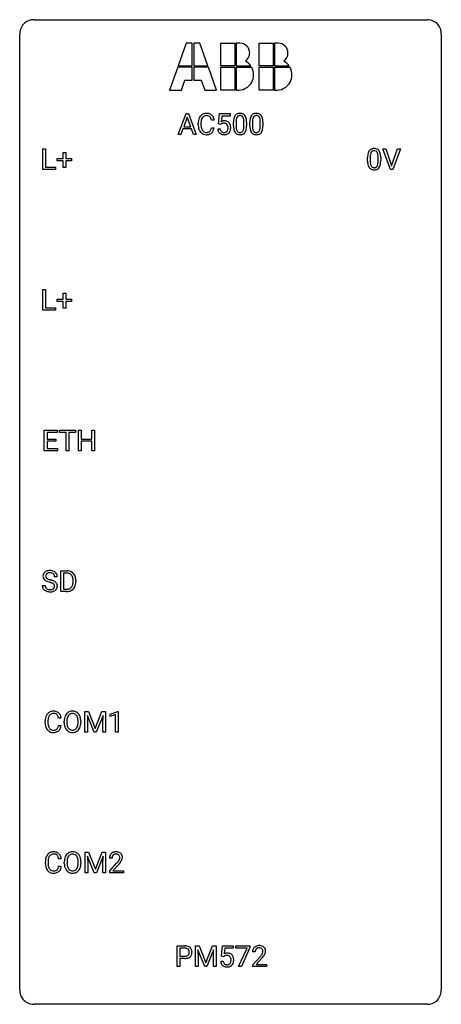
# Model space of a CAD drawing. Extents: x 2.8 to 26.6, y -2.8 to 52.8.
import ezdxf

# ---------------------------------------------------------------- set-up
doc = ezdxf.new("R2010")
doc.units = 0
doc.layers.add('DEFAULT_255_1_234', color=255, linetype='CONTINUOUS')
doc.layers.add('DEFAULT_255_2_778', color=255, linetype='CONTINUOUS')

msp = doc.modelspace()

# ---------------------------------------------------------------- linework, layer by layer
at = {"layer": 'DEFAULT_255_1_234'}
for p, q in [((11.726, 46.312), (12.172, 47.482)), ((12.24, 47.291), (12.041, 46.744)), ((12.172, 47.482), (12.307, 47.482)), ((12.439, 46.744), (12.24, 47.291)), ((12.307, 47.482), (12.755, 46.312)), ((14.003, 46.899), (14.063, 47.482)), ((14.063, 47.482), (14.662, 47.482)), ((14.189, 47.344), (14.154, 47.025)), ((14.662, 47.344), (14.189, 47.344)), ((14.662, 47.482), (14.662, 47.344)), ((12.041, 46.744), (12.439, 46.744)), ((12.863, 46.842), (12.863, 46.955)), ((13.018, 46.951), (13.018, 46.837)), ((13.763, 47.106), (13.608, 47.106)), ((13.608, 46.683), (13.763, 46.683)), ((14.122, 46.868), (14.003, 46.899)), ((14.162, 46.9), (14.122, 46.868)), ((14.854, 46.791), (14.854, 46.989)), ((15.003, 47.025), (15.003, 46.788)), ((15.444, 46.771), (15.444, 47.014)), ((15.592, 47.004), (15.592, 46.811)), ((15.778, 46.791), (15.778, 46.989)), ((15.926, 47.025), (15.926, 46.788)), ((16.367, 46.771), (16.367, 47.014)), ((16.516, 47.004), (16.516, 46.811)), ((11.885, 46.312), (11.726, 46.312)), ((11.995, 46.617), (11.885, 46.312)), ((12.485, 46.617), (11.995, 46.617)), ((12.596, 46.312), (12.485, 46.617)), ((12.755, 46.312), (12.596, 46.312)), ((13.962, 46.62), (14.102, 46.62)), ((4.09, 44.328), (4.09, 45.497)), ((4.09, 45.497), (4.245, 45.497)), ((4.245, 45.497), (4.245, 44.454)), ((5.228, 44.955), (5.228, 45.297)), ((5.228, 45.297), (5.377, 45.297)), ((5.377, 45.297), (5.377, 44.955)), ((22.577, 45.041), (22.577, 44.803)), ((23.017, 44.787), (23.017, 45.03)), ((23.166, 45.019), (23.166, 44.827)), ((23.715, 44.328), (23.282, 45.497)), ((23.282, 45.497), (23.45, 45.497)), ((23.45, 45.497), (23.782, 44.533)), ((23.782, 44.533), (24.116, 45.497)), ((24.285, 45.497), (23.851, 44.328)), ((24.116, 45.497), (24.285, 45.497)), ((4.245, 44.454), (4.799, 44.454)), ((4.799, 44.454), (4.799, 44.328)), ((4.902, 44.815), (4.902, 44.955)), ((4.902, 44.955), (5.228, 44.955)), ((5.228, 44.815), (4.902, 44.815)), ((5.228, 44.445), (5.228, 44.815)), ((5.377, 44.955), (5.703, 44.955)), ((5.703, 44.815), (5.377, 44.815)), ((5.377, 44.815), (5.377, 44.445)), ((5.703, 44.955), (5.703, 44.815)), ((22.428, 44.807), (22.428, 45.005)), ((4.799, 44.328), (4.09, 44.328)), ((5.377, 44.445), (5.228, 44.445)), ((23.851, 44.328), (23.715, 44.328)), ((4.09, 36.39), (4.09, 37.56)), ((4.09, 37.56), (4.245, 37.56)), ((4.245, 37.56), (4.245, 36.516)), ((5.228, 37.018), (5.228, 37.359)), ((5.228, 37.359), (5.377, 37.359)), ((5.377, 37.359), (5.377, 37.018)), ((4.902, 36.877), (4.902, 37.018)), ((4.902, 37.018), (5.228, 37.018)), ((5.228, 36.877), (4.902, 36.877)), ((5.228, 36.508), (5.228, 36.877)), ((5.377, 37.018), (5.703, 37.018)), ((5.703, 36.877), (5.377, 36.877)), ((5.377, 36.877), (5.377, 36.508)), ((5.703, 37.018), (5.703, 36.877)), ((4.799, 36.39), (4.09, 36.39)), ((4.245, 36.516), (4.799, 36.516)), ((4.799, 36.516), (4.799, 36.39)), ((5.377, 36.508), (5.228, 36.508)), ((4.169, 28.453), (4.169, 29.622)), ((4.169, 29.622), (4.904, 29.622)), ((4.904, 29.495), (4.323, 29.495)), ((4.323, 29.495), (4.323, 29.12)), ((4.904, 29.622), (4.904, 29.495)), ((5.023, 29.495), (5.023, 29.622)), ((5.023, 29.622), (5.928, 29.622)), ((5.398, 29.495), (5.023, 29.495)), ((5.398, 28.453), (5.398, 29.495)), ((5.928, 29.495), (5.552, 29.495)), ((5.552, 29.495), (5.552, 28.453)), ((5.928, 29.622), (5.928, 29.495)), ((6.101, 28.453), (6.101, 29.622)), ((6.101, 29.622), (6.255, 29.622)), ((6.255, 29.622), (6.255, 29.12)), ((6.845, 29.12), (6.845, 29.622)), ((6.845, 29.622), (7, 29.622)), ((7, 29.622), (7, 28.453)), ((4.323, 29.12), (4.83, 29.12)), ((4.83, 28.993), (4.323, 28.993)), ((4.323, 28.993), (4.323, 28.579)), ((4.83, 29.12), (4.83, 28.993)), ((6.255, 29.12), (6.845, 29.12)), ((6.845, 28.993), (6.255, 28.993)), ((6.255, 28.993), (6.255, 28.453)), ((6.845, 28.453), (6.845, 28.993)), ((4.912, 28.453), (4.169, 28.453)), ((4.323, 28.579), (4.912, 28.579)), ((4.912, 28.579), (4.912, 28.453)), ((5.552, 28.453), (5.398, 28.453)), ((6.255, 28.453), (6.101, 28.453)), ((7, 28.453), (6.845, 28.453)), ((5.105, 20.515), (5.105, 21.685)), ((5.105, 21.685), (5.435, 21.685)), ((4.905, 21.347), (4.75, 21.347)), ((5.439, 21.558), (5.259, 21.558)), ((5.259, 21.558), (5.259, 20.641)), ((5.798, 21.068), (5.798, 21.136)), ((5.95, 21.139), (5.95, 21.065)), ((4.057, 20.854), (4.212, 20.854)), ((5.259, 20.641), (5.421, 20.641)), ((5.428, 20.515), (5.105, 20.515)), ((5.12, 13.371), (4.965, 13.371)), ((6.461, 13.747), (6.661, 13.747)), ((6.461, 12.578), (6.461, 13.747)), ((6.983, 12.578), (6.6, 13.522)), ((6.6, 13.522), (6.616, 13.033)), ((6.661, 13.747), (7.043, 12.793)), ((7.043, 12.793), (7.425, 13.747)), ((7.485, 13.525), (7.101, 12.578)), ((7.425, 13.747), (7.625, 13.747)), ((7.471, 13.033), (7.485, 13.525)), ((7.625, 13.747), (7.625, 12.578)), ((7.898, 13.593), (8.324, 13.753)), ((7.898, 13.458), (7.898, 13.593)), ((8.198, 13.568), (7.898, 13.458)), ((8.198, 12.578), (8.198, 13.568)), ((8.324, 13.753), (8.347, 13.753)), ((8.347, 13.753), (8.347, 12.578)), ((4.22, 13.108), (4.22, 13.22)), ((4.375, 13.216), (4.375, 13.103)), ((4.965, 12.949), (5.12, 12.949)), ((5.29, 13.114), (5.29, 13.199)), ((5.443, 13.211), (5.443, 13.125)), ((6.077, 13.114), (6.077, 13.2)), ((6.23, 13.199), (6.23, 13.125)), ((6.616, 13.033), (6.616, 12.578)), ((7.471, 12.578), (7.471, 13.033)), ((6.616, 12.578), (6.461, 12.578)), ((7.101, 12.578), (6.983, 12.578)), ((7.625, 12.578), (7.471, 12.578)), ((8.347, 12.578), (8.198, 12.578)), ((6.47, 5.81), (6.669, 5.81)), ((6.47, 4.64), (6.47, 5.81)), ((6.992, 4.64), (6.609, 5.585)), ((6.609, 5.585), (6.624, 5.096)), ((6.669, 5.81), (7.052, 4.856)), ((7.052, 4.856), (7.434, 5.81)), ((7.494, 5.587), (7.11, 4.64)), ((7.434, 5.81), (7.634, 5.81)), ((7.48, 5.096), (7.494, 5.587)), ((7.634, 5.81), (7.634, 4.64)), ((4.229, 5.17), (4.229, 5.283)), ((4.384, 5.279), (4.384, 5.166)), ((5.129, 5.434), (4.974, 5.434)), ((4.974, 5.011), (5.129, 5.011)), ((5.298, 5.177), (5.298, 5.261)), ((5.452, 5.273), (5.452, 5.187)), ((6.086, 5.176), (6.086, 5.263)), ((6.239, 5.261), (6.239, 5.187)), ((6.624, 5.096), (6.624, 4.64)), ((7.48, 4.64), (7.48, 5.096)), ((7.994, 5.465), (7.845, 5.465)), ((7.868, 4.747), (8.273, 5.197)), ((8.36, 5.101), (8.047, 4.762)), ((6.624, 4.64), (6.47, 4.64)), ((7.11, 4.64), (6.992, 4.64)), ((7.634, 4.64), (7.48, 4.64)), ((7.868, 4.64), (7.868, 4.747)), ((8.634, 4.64), (7.868, 4.64)), ((8.047, 4.762), (8.634, 4.762)), ((8.634, 4.762), (8.634, 4.64)), ((11.669, -0.651), (11.669, 0.518)), ((11.669, 0.518), (12.101, 0.518)), ((11.824, 0.391), (11.824, -0.067)), ((12.11, 0.391), (11.824, 0.391)), ((12.707, 0.518), (12.906, 0.518)), ((12.707, -0.651), (12.707, 0.518)), ((13.229, -0.651), (12.846, 0.293)), ((12.846, 0.293), (12.861, -0.196)), ((12.906, 0.518), (13.289, -0.436)), ((13.289, -0.436), (13.671, 0.518)), ((13.731, 0.296), (13.347, -0.651)), ((13.671, 0.518), (13.871, 0.518)), ((13.717, -0.196), (13.731, 0.296)), ((13.871, 0.518), (13.871, -0.651)), ((14.173, -0.065), (14.232, 0.518)), ((14.232, 0.518), (14.832, 0.518)), ((14.358, 0.381), (14.323, 0.062)), ((14.832, 0.381), (14.358, 0.381)), ((14.832, 0.518), (14.832, 0.381)), ((14.993, 0.396), (14.993, 0.518)), ((14.993, 0.518), (15.783, 0.518)), ((15.626, 0.396), (14.993, 0.396)), ((15.143, -0.651), (15.626, 0.396)), ((15.783, 0.435), (15.299, -0.651)), ((15.783, 0.518), (15.783, 0.435)), ((16.078, 0.174), (15.929, 0.174)), ((11.824, -0.067), (12.101, -0.067)), ((12.099, -0.193), (11.824, -0.193)), ((11.824, -0.193), (11.824, -0.651)), ((12.861, -0.196), (12.861, -0.651)), ((13.717, -0.651), (13.717, -0.196)), ((14.131, -0.344), (14.272, -0.344)), ((14.292, -0.096), (14.173, -0.065)), ((14.331, -0.063), (14.292, -0.096)), ((15.952, -0.544), (16.357, -0.095)), ((15.952, -0.651), (15.952, -0.544)), ((16.444, -0.19), (16.131, -0.53)), ((16.131, -0.53), (16.718, -0.53)), ((16.718, -0.53), (16.718, -0.651)), ((11.824, -0.651), (11.669, -0.651)), ((12.861, -0.651), (12.707, -0.651)), ((13.347, -0.651), (13.229, -0.651)), ((13.871, -0.651), (13.717, -0.651)), ((15.299, -0.651), (15.143, -0.651)), ((16.718, -0.651), (15.952, -0.651))]:
    msp.add_line(p, q, dxfattribs=at)
for centre, radius, start, end in [((13.456, 46.992), 0.59, 155.0366, 169.6003), ((13.343, 47.047), 0.464, 136.7831, 155.2473), ((13.304, 47.08), 0.413, 121.7633, 136.4281), ((13.392, 47.043), 0.363, 143.0753, 163.1917), ((13.317, 47.055), 0.441, 95.646, 121.5491), ((13.316, 47.102), 0.267, 109.2998, 143.3038), ((13.33, 47.05), 0.32, 89.3452, 108.5745), ((13.333, 46.944), 0.553, 89.9242, 96.1378), ((13.338, 46.956), 0.541, 76.6779, 90.4563), ((13.334, 46.933), 0.438, 87.3815, 90.0241), ((13.341, 47.038), 0.332, 74.7009, 87.8124), ((13.372, 47.146), 0.221, 47.4372, 75.0698), ((13.377, 47.115), 0.378, 47.4858, 76.9287), ((13.367, 47.146), 0.224, 27.8167, 46.4008), ((13.257, 47.087), 0.349, 15.7653, 27.9411), ((13.363, 47.105), 0.395, 16.5424, 46.8933), ((15.597, 47.045), 0.74, 164.3059, 173.9002), ((15.306, 47.129), 0.437, 148.7922, 164.5684), ((15.211, 47.182), 0.328, 144.5884, 148.1176), ((15.176, 47.206), 0.286, 101.6441, 144.5142), ((15.308, 47.141), 0.292, 149.4209, 163.6286), ((15.202, 47.205), 0.168, 105.7981, 149.7388), ((15.219, 47.037), 0.46, 89.5284, 102.582), ((15.22, 47.138), 0.237, 89.3807, 105.6763), ((15.227, 47.033), 0.464, 77.0438, 90.5081), ((15.224, 47.112), 0.263, 81.106, 90.2185), ((15.242, 47.201), 0.173, 30.7408, 82.4657), ((15.267, 47.198), 0.295, 48.2779, 77.4995), ((15.189, 47.166), 0.236, 24.2871, 31.3936), ((15.072, 47.117), 0.363, 12.0806, 23.8174), ((15.274, 47.21), 0.281, 36.3142, 47.6306), ((15.187, 47.152), 0.386, 18.2932, 35.6769), ((14.933, 47.065), 0.654, 8.0247, 18.5605), ((16.521, 47.045), 0.74, 164.3059, 173.9002), ((16.23, 47.129), 0.437, 148.7922, 164.5684), ((16.134, 47.182), 0.328, 144.5884, 148.1176), ((16.1, 47.206), 0.286, 101.6441, 144.5142), ((16.232, 47.141), 0.292, 149.4209, 163.6286), ((16.125, 47.205), 0.168, 105.7981, 149.7388), ((16.143, 47.037), 0.46, 89.5284, 102.582), ((16.144, 47.138), 0.237, 89.3807, 105.6763), ((16.15, 47.033), 0.464, 77.0438, 90.5081), ((16.147, 47.112), 0.263, 81.106, 90.2185), ((16.165, 47.201), 0.173, 30.7408, 82.4657), ((16.191, 47.198), 0.295, 48.2779, 77.4995), ((16.113, 47.166), 0.236, 24.2871, 31.3936), ((15.996, 47.117), 0.363, 12.0806, 23.8174), ((16.198, 47.21), 0.281, 36.3142, 47.6306), ((16.111, 47.152), 0.386, 18.2932, 35.6769), ((15.857, 47.065), 0.654, 8.0247, 18.5605), ((13.64, 46.958), 0.777, 169.5837, 180.2758), ((13.825, 46.842), 0.962, 179.9919, 181.5394), ((13.618, 46.831), 0.755, 181.1219, 193.8756), ((13.85, 46.953), 0.832, 174.342, 180.143), ((13.757, 46.833), 0.739, 179.6818, 189.1505), ((13.588, 46.982), 0.568, 162.9374, 174.6209), ((13.507, 46.792), 0.486, 188.9911, 203.5773), ((13.056, 46.765), 0.558, 343.1446, 351.0106), ((13.058, 47.029), 0.556, 7.8892, 15.9239), ((12.902, 46.793), 0.715, 350.7157, 351.1602), ((13.215, 46.743), 0.551, 340.1774, 353.7814), ((13.202, 47.053), 0.564, 5.4072, 17.0365), ((14.339, 46.707), 0.368, 93.7182, 120.2539), ((14.269, 46.76), 0.176, 114.1951, 127.3641), ((14.292, 46.706), 0.235, 98.9831, 113.8909), ((14.312, 46.583), 0.36, 89.6805, 99.1614), ((14.315, 46.65), 0.293, 84.6958, 90.0676), ((14.349, 46.627), 0.449, 89.966, 94.2496), ((14.327, 46.731), 0.211, 41.785, 85.9893), ((14.353, 46.686), 0.39, 73.8043, 90.5586), ((14.376, 46.771), 0.302, 41.3071, 73.543), ((14.304, 46.712), 0.241, 12.649, 41.6081), ((14.198, 46.686), 0.35, 359.5577, 12.9535), ((14.065, 46.683), 0.483, 356.3549, 0.05), ((14.335, 46.736), 0.356, 13.5076, 41.2174), ((14.17, 46.693), 0.526, 1.1331, 13.8829), ((14.157, 46.681), 0.54, 347.8572, 0.4293), ((14.029, 46.685), 0.667, 359.9919, 1.5443), ((16.049, 46.994), 1.195, 173.7676, 180.2316), ((16.207, 46.808), 1.353, 180.7449, 181.151), ((15.927, 46.798), 1.072, 180.8976, 188.0056), ((15.847, 47.03), 0.844, 172.0259, 178.0703), ((16.15, 47.015), 1.148, 177.8632, 179.5044), ((16.043, 46.784), 1.04, 179.7996, 185.246), ((15.639, 46.746), 0.634, 185.1412, 193.008), ((15.517, 47.077), 0.511, 163.3763, 172.1411), ((14.796, 47.055), 0.646, 4.8362, 12.2905), ((14.581, 46.769), 0.862, 351.8069, 357.7959), ((14.375, 47.018), 1.068, 359.809, 4.9408), ((14.257, 46.786), 1.186, 357.5872, 359.2678), ((14.831, 46.754), 0.758, 344.4935, 353.9765), ((14.517, 47.003), 1.075, 1.1274, 8.1718), ((14.367, 46.806), 1.225, 353.8442, 0.2288), ((14.193, 46.99), 1.399, 0.5424, 1.3863), ((16.973, 46.994), 1.195, 173.7676, 180.2316), ((17.13, 46.808), 1.353, 180.7449, 181.151), ((16.85, 46.798), 1.072, 180.8976, 188.0056), ((17.074, 47.015), 1.148, 177.8632, 179.5044), ((16.967, 46.784), 1.04, 179.7996, 185.246), ((16.771, 47.03), 0.844, 172.0259, 178.0703), ((16.562, 46.746), 0.634, 185.1412, 193.008), ((16.441, 47.077), 0.511, 163.3763, 172.1411), ((15.72, 47.055), 0.646, 4.8362, 12.2905), ((15.505, 46.769), 0.862, 351.8069, 357.7959), ((15.299, 47.018), 1.068, 359.809, 4.9408), ((15.181, 46.786), 1.186, 357.5872, 359.2678), ((15.755, 46.754), 0.758, 344.4935, 353.9765), ((15.44, 47.003), 1.075, 1.1274, 8.1718), ((15.291, 46.806), 1.225, 353.8442, 0.2288), ((15.117, 46.99), 1.399, 0.5424, 1.3863), ((13.381, 46.77), 0.51, 193.548, 219.5757), ((13.298, 46.699), 0.401, 219.3627, 250.0612), ((13.399, 46.747), 0.369, 203.9077, 215.1312), ((13.307, 46.675), 0.252, 213.9072, 263.8849), ((13.315, 46.763), 0.467, 250.7885, 270.6489), ((13.319, 46.754), 0.332, 263.1759, 270.1031), ((13.323, 46.879), 0.456, 269.672, 279.0609), ((13.32, 47.023), 0.727, 270.0021, 270.3582), ((13.325, 46.877), 0.581, 269.9359, 282.8096), ((13.349, 46.717), 0.293, 278.875, 293.6347), ((13.369, 46.696), 0.394, 282.4333, 310.7514), ((13.381, 46.642), 0.211, 293.8553, 310.0519), ((13.382, 46.636), 0.206, 311.0647, 332.0108), ((13.263, 46.702), 0.342, 331.6589, 343.2879), ((13.372, 46.684), 0.384, 311.4559, 340.4422), ((14.409, 46.658), 0.449, 184.9247, 194.4976), ((14.285, 46.622), 0.32, 193.7537, 228.5271), ((14.293, 46.634), 0.334, 228.9024, 256.3314), ((14.429, 46.662), 0.329, 187.3601, 198.6733), ((14.324, 46.626), 0.218, 198.4452, 217.7945), ((14.294, 46.605), 0.182, 218.2887, 228.5612), ((14.304, 46.618), 0.198, 228.9655, 258.1235), ((14.323, 46.754), 0.458, 256.2427, 270.4486), ((14.324, 46.706), 0.288, 257.7258, 270.4014), ((14.329, 46.661), 0.244, 269.4204, 286.4209), ((14.33, 46.775), 0.479, 269.577, 282.4215), ((14.344, 46.607), 0.188, 286.7251, 320.6004), ((14.367, 46.62), 0.319, 281.8396, 316.5458), ((14.305, 46.639), 0.237, 320.6713, 344.5442), ((14.19, 46.673), 0.358, 344.2412, 356.7357), ((14.361, 46.623), 0.326, 316.8171, 323.1493), ((14.332, 46.641), 0.36, 323.673, 348.1673), ((15.531, 46.741), 0.673, 187.8816, 198.2347), ((15.282, 46.657), 0.41, 197.9694, 215.2624), ((15.18, 46.589), 0.287, 215.8618, 257.2789), ((15.374, 46.683), 0.363, 192.7898, 205.2508), ((15.27, 46.637), 0.248, 205.8005, 211.2538), ((15.217, 46.601), 0.185, 210.379, 238.4008), ((15.22, 46.743), 0.447, 256.6229, 270.5104), ((15.216, 46.606), 0.188, 239.6521, 265.9794), ((15.224, 46.673), 0.256, 265.1315, 270.0603), ((15.227, 46.641), 0.224, 269.3315, 287.2178), ((15.228, 46.755), 0.459, 269.5977, 281.6734), ((15.241, 46.591), 0.171, 287.7958, 329.0809), ((15.268, 46.588), 0.288, 280.5801, 324.9173), ((15.145, 46.65), 0.284, 328.6635, 343.3325), ((14.928, 46.718), 0.512, 343.0499, 351.9393), ((15.23, 46.615), 0.334, 324.9352, 328.616), ((15.131, 46.669), 0.447, 329.2804, 344.7473), ((16.454, 46.741), 0.673, 187.8816, 198.2347), ((16.206, 46.657), 0.41, 197.9694, 215.2624), ((16.104, 46.589), 0.287, 215.8618, 257.2789), ((16.298, 46.683), 0.363, 192.7898, 205.2508), ((16.193, 46.637), 0.248, 205.8005, 211.2538), ((16.141, 46.601), 0.185, 210.379, 238.4008), ((16.144, 46.743), 0.447, 256.6229, 270.5104), ((16.139, 46.606), 0.188, 239.6521, 265.9794), ((16.148, 46.673), 0.256, 265.1315, 270.0603), ((16.151, 46.641), 0.224, 269.3315, 287.2178), ((16.151, 46.755), 0.459, 269.5977, 281.6734), ((16.164, 46.591), 0.171, 287.7958, 329.0809), ((16.191, 46.588), 0.288, 280.5801, 324.9173), ((16.069, 46.65), 0.284, 328.6635, 343.3325), ((15.851, 46.718), 0.512, 343.0499, 351.9393), ((16.154, 46.615), 0.334, 324.9352, 328.616), ((16.054, 46.669), 0.447, 329.2804, 344.7473), ((23.623, 45.01), 1.195, 173.7676, 180.2316), ((23.171, 45.061), 0.74, 164.3059, 173.9002), ((22.88, 45.145), 0.437, 148.7922, 164.5684), ((22.785, 45.198), 0.328, 144.5884, 148.1176), ((22.75, 45.222), 0.286, 101.6441, 144.5142), ((23.421, 45.046), 0.844, 172.0259, 178.0703), ((23.724, 45.031), 1.148, 177.8632, 179.5044), ((23.091, 45.093), 0.511, 163.3763, 172.1411), ((22.882, 45.157), 0.292, 149.4209, 163.6286), ((22.776, 45.221), 0.168, 105.7981, 149.7388), ((22.793, 45.053), 0.46, 89.5284, 102.582), ((22.794, 45.154), 0.237, 89.3807, 105.6763), ((22.801, 45.049), 0.464, 77.0438, 90.5081), ((22.798, 45.128), 0.263, 81.106, 90.2185), ((22.816, 45.216), 0.173, 30.7408, 82.4657), ((22.841, 45.213), 0.295, 48.2779, 77.4995), ((22.763, 45.182), 0.236, 24.2871, 31.3936), ((22.646, 45.132), 0.363, 12.0806, 23.8174), ((22.37, 45.071), 0.646, 4.8362, 12.2905), ((21.949, 45.033), 1.068, 359.809, 4.9408), ((22.848, 45.226), 0.281, 36.3142, 47.6306), ((22.761, 45.168), 0.386, 18.2932, 35.6769), ((22.507, 45.08), 0.654, 8.0247, 18.5605), ((22.091, 45.019), 1.075, 1.1274, 8.1718), ((21.767, 45.006), 1.399, 0.5424, 1.3863), ((23.78, 44.824), 1.353, 180.7449, 181.151), ((23.5, 44.814), 1.072, 180.8976, 188.0056), ((23.105, 44.757), 0.673, 187.8816, 198.2347), ((22.856, 44.673), 0.41, 197.9694, 215.2624), ((23.617, 44.8), 1.04, 179.7996, 185.246), ((23.213, 44.761), 0.634, 185.1412, 193.008), ((22.948, 44.699), 0.363, 192.7898, 205.2508), ((22.844, 44.652), 0.248, 205.8005, 211.2538), ((22.791, 44.617), 0.185, 210.379, 238.4008), ((22.789, 44.622), 0.188, 239.6521, 265.9794), ((22.815, 44.606), 0.171, 287.7958, 329.0809), ((22.719, 44.666), 0.284, 328.6635, 343.3325), ((22.502, 44.734), 0.512, 343.0499, 351.9393), ((22.155, 44.785), 0.862, 351.8069, 357.7959), ((21.831, 44.802), 1.186, 357.5872, 359.2678), ((22.804, 44.63), 0.334, 324.9352, 328.616), ((22.705, 44.685), 0.447, 329.2804, 344.7473), ((22.405, 44.77), 0.758, 344.4935, 353.9765), ((21.941, 44.822), 1.225, 353.8442, 0.2288), ((22.754, 44.604), 0.287, 215.8618, 257.2789), ((22.794, 44.759), 0.447, 256.6229, 270.5104), ((22.798, 44.689), 0.256, 265.1315, 270.0603), ((22.801, 44.657), 0.224, 269.3315, 287.2178), ((22.801, 44.771), 0.459, 269.5977, 281.6734), ((22.842, 44.604), 0.288, 280.5801, 324.9173), ((4.448, 21.309), 0.388, 101.9878, 128.8743), ((4.488, 21.137), 0.564, 89.5907, 102.3169), ((4.495, 21.169), 0.532, 77.2361, 90.3248), ((4.515, 21.265), 0.433, 63.8378, 77.0809), ((5.439, 21.098), 0.587, 75.4101, 90.3804), ((4.374, 21.387), 0.28, 132.4834, 181.0242), ((4.375, 21.38), 0.28, 179.5062, 199.8695), ((4.367, 21.381), 0.274, 200.6782, 228.1764), ((4.433, 21.331), 0.361, 129.2532, 133.4243), ((4.416, 21.429), 0.342, 227.4065, 229.9881), ((4.495, 21.529), 0.469, 230.4982, 241.8087), ((4.482, 21.385), 0.232, 175.1779, 180.0582), ((4.397, 21.383), 0.147, 179.6142, 228.1246), ((4.414, 21.395), 0.163, 127.7287, 176.7105), ((4.647, 21.809), 0.788, 241.6337, 249.0065), ((4.441, 21.424), 0.207, 226.578, 230.88), ((4.489, 21.487), 0.285, 231.4635, 241.9261), ((4.438, 21.365), 0.201, 114.0401, 127.9851), ((4.608, 21.707), 0.536, 241.7179, 248.326), ((4.465, 21.301), 0.271, 99.0695, 113.7659), ((4.747, 22.05), 0.906, 248.2008, 252.4528), ((4.489, 21.156), 0.418, 89.6698, 99.231), ((4.867, 22.423), 1.297, 252.3391, 254.3469), ((4.492, 21.117), 0.457, 86.264, 90.0526), ((4.113, 19.725), 1.504, 71.0197, 74.4087), ((4.502, 21.237), 0.336, 73.7888, 86.6653), ((4.536, 21.347), 0.221, 48.5928, 74.1242), ((4.282, 20.214), 0.986, 66.1847, 71.0864), ((4.438, 20.564), 0.603, 59.3536, 66.2692), ((4.552, 21.368), 0.195, 14.9781, 48.2004), ((4.543, 21.317), 0.375, 45.9864, 64.1608), ((4.482, 21.349), 0.268, 359.4693, 14.9832), ((4.569, 21.347), 0.335, 32.2747, 45.6547), ((4.576, 21.349), 0.329, 359.6507, 32.613), ((5.437, 21.101), 0.457, 79.2152, 89.7446), ((5.469, 21.246), 0.308, 40.384, 80.1431), ((5.462, 21.194), 0.488, 60.1456, 75.1888), ((5.444, 21.226), 0.341, 26.5777, 40.1532), ((5.477, 21.222), 0.456, 26.5254, 60.1451), ((5.351, 21.183), 0.443, 9.6572, 26.1933), ((5.115, 21.14), 0.683, 359.6455, 9.8608), ((5.365, 21.162), 0.583, 7.403, 26.8321), ((5.206, 21.137), 0.744, 0.1605, 7.7176), ((4.366, 20.85), 0.309, 179.2419, 215.2648), ((4.393, 20.87), 0.342, 215.3403, 233.0843), ((4.449, 20.945), 0.436, 233.167, 246.4951), ((4.443, 20.852), 0.23, 179.3355, 199.1046), ((4.409, 20.843), 0.196, 199.8829, 232.7063), ((4.457, 20.902), 0.272, 232.3738, 255.5137), ((4.815, 22.241), 1.252, 248.9199, 254.144), ((4.491, 21.027), 0.401, 255.2446, 267.5321), ((4.029, 19.495), 1.604, 71.7183, 73.9259), ((4.5, 21.15), 0.525, 267.1558, 270.0287), ((4.502, 21.106), 0.48, 269.7, 278.166), ((4.209, 20.034), 1.037, 68.0063, 71.8053), ((4.528, 20.933), 0.305, 278.0231, 290.6255), ((4.381, 20.456), 0.58, 62.2515, 68.1221), ((4.563, 20.84), 0.206, 290.662, 307.0371), ((4.519, 20.717), 0.285, 52.7386, 62.4979), ((4.562, 20.894), 0.387, 284.3734, 307.1424), ((4.593, 20.803), 0.159, 306.3944, 355.3031), ((4.601, 20.825), 0.149, 16.4723, 52.6262), ((4.556, 20.813), 0.196, 359.4179, 16.1972), ((4.527, 20.715), 0.428, 49.1021, 59.3294), ((4.542, 20.811), 0.21, 354.366, 0.0699), ((4.585, 20.858), 0.345, 307.6552, 308.453), ((4.631, 20.807), 0.276, 307.5917, 336.4316), ((4.609, 20.808), 0.304, 32.792, 49.2506), ((4.641, 20.831), 0.264, 31.1181, 32.4005), ((4.632, 20.827), 0.274, 8.1117, 30.7959), ((4.614, 20.809), 0.293, 337.4731, 0.7537), ((4.551, 20.814), 0.356, 359.8389, 8.4707), ((5.425, 21.102), 0.46, 269.497, 284.0205), ((5.449, 21.044), 0.527, 278.1072, 299.034), ((5.461, 20.965), 0.319, 283.77, 318.1555), ((5.427, 20.991), 0.361, 318.7416, 343.6874), ((5.485, 20.976), 0.449, 299.2532, 333.4571), ((5.246, 21.047), 0.55, 343.3325, 355.8549), ((5.037, 21.067), 0.761, 355.4989, 0.0792), ((5.388, 21.028), 0.559, 333.0707, 348.7182), ((5.222, 21.061), 0.728, 348.7289, 0.3012), ((4.49, 21.033), 0.533, 246.1383, 248.0543), ((4.496, 21.052), 0.553, 248.2708, 270.4056), ((4.5, 21.256), 0.756, 269.9708, 272.8178), ((4.513, 21.076), 0.576, 272.4383, 284.6465), ((5.423, 21.195), 0.679, 270.4444, 278.4511), ((4.997, 13.224), 0.777, 169.5837, 180.2758), ((4.813, 13.258), 0.59, 155.0366, 169.6003), ((4.699, 13.313), 0.464, 136.7831, 155.2473), ((4.66, 13.346), 0.413, 121.7633, 136.4281), ((4.944, 13.247), 0.568, 162.9374, 174.6209), ((4.749, 13.309), 0.363, 143.0753, 163.1917), ((4.674, 13.321), 0.441, 95.646, 121.5491), ((4.673, 13.367), 0.267, 109.2998, 143.3038), ((4.687, 13.316), 0.32, 89.3452, 108.5745), ((4.69, 13.21), 0.553, 89.9242, 96.1378), ((4.695, 13.222), 0.541, 76.6779, 90.4563), ((4.691, 13.198), 0.438, 87.3815, 90.0241), ((4.698, 13.304), 0.332, 74.7009, 87.8124), ((4.729, 13.411), 0.221, 47.4372, 75.0698), ((4.734, 13.381), 0.378, 47.4858, 76.9287), ((4.724, 13.412), 0.224, 27.8167, 46.4008), ((4.613, 13.353), 0.349, 15.7653, 27.9411), ((4.415, 13.295), 0.556, 7.8892, 15.9239), ((4.719, 13.371), 0.395, 16.5424, 46.8933), ((4.559, 13.318), 0.564, 5.4072, 17.0365), ((6.116, 13.203), 0.826, 169.5254, 180.2765), ((5.925, 13.238), 0.633, 155.8315, 169.509), ((5.797, 13.297), 0.491, 139.6258, 156.038), ((5.738, 13.345), 0.416, 122.6416, 139.3431), ((6.031, 13.23), 0.586, 163.0419, 174.314), ((5.84, 13.29), 0.386, 143.5289, 163.2981), ((5.748, 13.326), 0.437, 93.0224, 122.4558), ((5.746, 13.361), 0.269, 110.8228, 143.9179), ((5.756, 13.323), 0.308, 89.3038, 109.9046), ((5.759, 13.23), 0.534, 89.9753, 93.6342), ((5.763, 13.27), 0.494, 73.7464, 90.4233), ((5.76, 13.257), 0.374, 84.3852, 90.0758), ((5.776, 13.361), 0.269, 36.1437, 85.6627), ((5.781, 13.338), 0.424, 57.6628, 73.4518), ((5.708, 13.308), 0.355, 20.3231, 36.4993), ((5.78, 13.34), 0.422, 29.144, 57.4147), ((5.545, 13.248), 0.529, 7.8928, 20.2962), ((5.686, 13.281), 0.532, 24.0983, 29.7324), ((5.583, 13.239), 0.644, 8.6655, 23.8241), ((5.359, 13.202), 0.871, 359.7807, 8.8219), ((5.182, 13.108), 0.962, 179.9919, 181.5394), ((4.975, 13.097), 0.755, 181.1219, 193.8756), ((4.738, 13.035), 0.51, 193.548, 219.5757), ((5.207, 13.219), 0.832, 174.342, 180.143), ((5.114, 13.099), 0.739, 179.6818, 189.1505), ((4.864, 13.057), 0.486, 188.9911, 203.5773), ((4.756, 13.013), 0.369, 203.9077, 215.1312), ((4.664, 12.941), 0.252, 213.9072, 263.8849), ((4.738, 12.902), 0.206, 311.0647, 332.0108), ((4.619, 12.967), 0.342, 331.6589, 343.2879), ((4.413, 13.031), 0.558, 343.1446, 351.0106), ((4.259, 13.059), 0.715, 350.7157, 351.1602), ((4.729, 12.95), 0.384, 311.4559, 340.4422), ((4.572, 13.009), 0.551, 340.1774, 353.7814), ((6.118, 13.12), 0.829, 180.3724, 188.9252), ((5.919, 13.086), 0.626, 188.7215, 204.8241), ((5.839, 13.052), 0.54, 205.1184, 209.647), ((5.752, 12.998), 0.437, 209.0633, 237.3493), ((6.271, 13.202), 0.828, 174.0509, 179.4177), ((6.22, 13.121), 0.778, 179.693, 188.7907), ((5.954, 13.078), 0.508, 188.6331, 202.563), ((5.829, 13.028), 0.373, 202.8081, 216.1194), ((5.748, 12.963), 0.269, 215.0756, 264.638), ((5.782, 12.955), 0.26, 288.063, 323.8113), ((5.695, 13.02), 0.369, 323.6548, 342.659), ((5.492, 13.086), 0.582, 342.4092, 353.6451), ((5.245, 13.205), 0.832, 359.7056, 8.036), ((5.209, 13.121), 0.868, 353.403, 359.4848), ((5.73, 13.021), 0.484, 319.8877, 336.1328), ((5.595, 13.081), 0.632, 336.0278, 350.5787), ((5.366, 13.121), 0.864, 350.4877, 0.2625), ((4.655, 12.965), 0.401, 219.3627, 250.0612), ((4.671, 13.028), 0.467, 250.7885, 270.6489), ((4.676, 13.02), 0.332, 263.1759, 270.1031), ((4.679, 13.144), 0.456, 269.672, 279.0609), ((4.677, 13.289), 0.727, 270.0021, 270.3582), ((4.682, 13.143), 0.581, 269.9359, 282.8096), ((4.706, 12.983), 0.293, 278.875, 293.6347), ((4.726, 12.961), 0.394, 282.4333, 310.7514), ((4.738, 12.908), 0.211, 293.8553, 310.0519), ((5.743, 12.986), 0.423, 237.5352, 252.1858), ((5.757, 13.04), 0.478, 252.522, 270.4416), ((5.76, 13.046), 0.353, 263.8464, 270.0834), ((5.765, 13.02), 0.327, 269.3649, 287.5152), ((5.762, 13.109), 0.547, 269.9171, 276.3398), ((5.778, 12.995), 0.432, 275.8196, 302.1885), ((5.79, 12.972), 0.407, 302.4806, 319.6144), ((4.822, 5.321), 0.59, 155.0366, 169.6003), ((4.708, 5.375), 0.464, 136.7831, 155.2473), ((4.669, 5.408), 0.413, 121.7633, 136.4281), ((4.758, 5.371), 0.363, 143.0753, 163.1917), ((4.683, 5.384), 0.441, 95.646, 121.5491), ((4.682, 5.43), 0.267, 109.2998, 143.3038), ((4.696, 5.379), 0.32, 89.3452, 108.5745), ((4.699, 5.273), 0.553, 89.9242, 96.1378), ((4.704, 5.285), 0.541, 76.6779, 90.4563), ((4.699, 5.261), 0.438, 87.3815, 90.0241), ((4.707, 5.366), 0.332, 74.7009, 87.8124), ((4.738, 5.474), 0.221, 47.4372, 75.0698), ((4.743, 5.444), 0.378, 47.4858, 76.9287), ((4.733, 5.474), 0.224, 27.8167, 46.4008), ((4.622, 5.415), 0.349, 15.7653, 27.9411), ((4.728, 5.434), 0.395, 16.5424, 46.8933), ((5.934, 5.3), 0.633, 155.8315, 169.509), ((5.806, 5.36), 0.491, 139.6258, 156.038), ((5.747, 5.407), 0.416, 122.6416, 139.3431), ((5.849, 5.353), 0.386, 143.5289, 163.2981), ((5.757, 5.389), 0.437, 93.0224, 122.4558), ((5.755, 5.424), 0.269, 110.8228, 143.9179), ((5.765, 5.386), 0.308, 89.3038, 109.9046), ((5.768, 5.292), 0.534, 89.9753, 93.6342), ((5.772, 5.332), 0.494, 73.7464, 90.4233), ((5.769, 5.32), 0.374, 84.3852, 90.0758), ((5.785, 5.424), 0.269, 36.1437, 85.6627), ((5.789, 5.4), 0.424, 57.6628, 73.4518), ((5.716, 5.371), 0.355, 20.3231, 36.4993), ((5.789, 5.402), 0.422, 29.144, 57.4147), ((5.695, 5.344), 0.532, 24.0983, 29.7324), ((5.592, 5.301), 0.644, 8.6655, 23.8241), ((8.252, 5.469), 0.407, 163.2879, 180.5582), ((8.172, 5.491), 0.324, 133.4541, 162.947), ((8.19, 5.472), 0.35, 100.7869, 133.4384), ((8.205, 5.497), 0.208, 136.1757, 166.3675), ((8.193, 5.507), 0.192, 129.7279, 135.7542), ((8.201, 5.494), 0.207, 102.1739, 129.2062), ((8.225, 5.317), 0.508, 89.6605, 101.3704), ((8.225, 5.391), 0.313, 89.5461, 102.5419), ((8.231, 5.324), 0.502, 78.2171, 90.413), ((8.228, 5.445), 0.259, 82.1602, 90.1506), ((8.242, 5.519), 0.184, 43.4415, 83.1661), ((8.267, 5.486), 0.336, 55.9268, 78.4889), ((8.234, 5.511), 0.195, 16.1715, 43.5284), ((8.183, 5.497), 0.248, 359.4866, 15.934), ((8.286, 5.52), 0.297, 47.9292, 55.4054), ((8.297, 5.53), 0.283, 4.3348, 48.0561), ((5.005, 5.287), 0.777, 169.5837, 180.2758), ((5.191, 5.17), 0.962, 179.9919, 181.5394), ((4.984, 5.159), 0.755, 181.1219, 193.8756), ((5.216, 5.281), 0.832, 174.342, 180.143), ((5.123, 5.162), 0.739, 179.6818, 189.1505), ((4.953, 5.31), 0.568, 162.9374, 174.6209), ((4.873, 5.12), 0.486, 188.9911, 203.5773), ((4.422, 5.093), 0.558, 343.1446, 351.0106), ((4.424, 5.358), 0.556, 7.8892, 15.9239), ((4.268, 5.121), 0.715, 350.7157, 351.1602), ((4.581, 5.071), 0.551, 340.1774, 353.7814), ((4.567, 5.381), 0.564, 5.4072, 17.0365), ((6.124, 5.265), 0.826, 169.5254, 180.2765), ((6.127, 5.182), 0.829, 180.3724, 188.9252), ((5.927, 5.149), 0.626, 188.7215, 204.8241), ((6.28, 5.265), 0.828, 174.0509, 179.4177), ((6.229, 5.183), 0.778, 179.693, 188.7907), ((6.039, 5.293), 0.586, 163.0419, 174.314), ((5.963, 5.141), 0.508, 188.6331, 202.563), ((5.554, 5.311), 0.529, 7.8928, 20.2962), ((5.501, 5.149), 0.582, 342.4092, 353.6451), ((5.254, 5.267), 0.832, 359.7056, 8.036), ((5.218, 5.184), 0.868, 353.403, 359.4848), ((5.604, 5.144), 0.632, 336.0278, 350.5787), ((5.375, 5.183), 0.864, 350.4877, 0.2625), ((5.368, 5.265), 0.871, 359.7807, 8.8219), ((8.306, 5.47), 0.312, 165.9093, 178.8684), ((8.392, 5.465), 0.398, 178.4382, 180.0084), ((6.924, 6.39), 1.801, 318.5132, 320.7828), ((7.452, 5.96), 1.119, 320.7373, 323.9737), ((7.844, 5.676), 0.635, 323.8962, 328.6421), ((7.177, 6.195), 1.611, 317.2587, 319.9046), ((8.049, 5.549), 0.395, 328.8299, 331.7899), ((8.149, 5.498), 0.282, 331.4255, 352.9365), ((7.56, 5.879), 1.115, 319.6473, 327.0958), ((8.162, 5.495), 0.269, 353.2249, 0.0169), ((7.958, 5.623), 0.641, 326.9135, 338.3505), ((8.23, 5.519), 0.35, 337.8914, 358.9968), ((8.187, 5.513), 0.393, 359.9252, 5.5968), ((4.746, 5.098), 0.51, 193.548, 219.5757), ((4.663, 5.027), 0.401, 219.3627, 250.0612), ((4.765, 5.075), 0.369, 203.9077, 215.1312), ((4.672, 5.004), 0.252, 213.9072, 263.8849), ((4.68, 5.091), 0.467, 250.7885, 270.6489), ((4.685, 5.082), 0.332, 263.1759, 270.1031), ((4.688, 5.207), 0.456, 269.672, 279.0609), ((4.686, 5.351), 0.727, 270.0021, 270.3582), ((4.691, 5.205), 0.581, 269.9359, 282.8096), ((4.715, 5.045), 0.293, 278.875, 293.6347), ((4.735, 5.024), 0.394, 282.4333, 310.7514), ((4.747, 4.97), 0.211, 293.8553, 310.0519), ((4.747, 4.964), 0.206, 311.0647, 332.0108), ((4.628, 5.03), 0.342, 331.6589, 343.2879), ((4.738, 5.013), 0.384, 311.4559, 340.4422), ((5.848, 5.115), 0.54, 205.1184, 209.647), ((5.761, 5.06), 0.437, 209.0633, 237.3493), ((5.838, 5.09), 0.373, 202.8081, 216.1194), ((5.752, 5.049), 0.423, 237.5352, 252.1858), ((5.757, 5.025), 0.269, 215.0756, 264.638), ((5.766, 5.103), 0.478, 252.522, 270.4416), ((5.769, 5.108), 0.353, 263.8464, 270.0834), ((5.773, 5.082), 0.327, 269.3649, 287.5152), ((5.771, 5.171), 0.547, 269.9171, 276.3398), ((5.787, 5.057), 0.432, 275.8196, 302.1885), ((5.791, 5.018), 0.26, 288.063, 323.8113), ((5.704, 5.083), 0.369, 323.6548, 342.659), ((5.799, 5.035), 0.407, 302.4806, 319.6144), ((5.739, 5.083), 0.484, 319.8877, 336.1328), ((12.105, -0.088), 0.606, 78.8378, 90.3984), ((12.101, -0.032), 0.424, 87.8575, 88.8), ((12.107, 0.056), 0.336, 75.2762, 88.2915), ((12.136, 0.161), 0.226, 46.8629, 75.6677), ((12.147, 0.114), 0.4, 58.9633, 79.0811), ((12.151, 0.178), 0.203, 15.7442, 46.6203), ((12.165, 0.131), 0.188, 311.7855, 347.2861), ((12.088, 0.162), 0.268, 359.4672, 15.5934), ((12.067, 0.156), 0.289, 346.6893, 0.1059), ((12.177, 0.17), 0.336, 48.0198, 58.4472), ((11.991, 0.159), 0.365, 359.6351, 0.0053), ((12.186, 0.179), 0.324, 3.3375, 48.1767), ((12.211, 0.122), 0.295, 310.8832, 346.5426), ((12.075, 0.157), 0.435, 346.1878, 0.506), ((12.063, 0.161), 0.448, 359.9478, 4.6829), ((14.509, -0.256), 0.368, 93.7182, 120.2539), ((14.518, -0.337), 0.449, 89.966, 94.2496), ((14.522, -0.278), 0.39, 73.8043, 90.5586), ((14.546, -0.192), 0.302, 41.3071, 73.543), ((14.504, -0.228), 0.356, 13.5076, 41.2174), ((16.336, 0.178), 0.407, 163.2879, 180.5582), ((16.256, 0.2), 0.324, 133.4541, 162.947), ((16.274, 0.181), 0.35, 100.7869, 133.4384), ((16.39, 0.178), 0.312, 165.9093, 178.8684), ((16.476, 0.174), 0.398, 178.4382, 180.0084), ((16.289, 0.205), 0.208, 136.1757, 166.3675), ((16.277, 0.215), 0.192, 129.7279, 135.7542), ((16.285, 0.203), 0.207, 102.1739, 129.2062), ((16.309, 0.026), 0.508, 89.6605, 101.3704), ((16.309, 0.099), 0.313, 89.5461, 102.5419), ((16.315, 0.032), 0.502, 78.2171, 90.413), ((16.312, 0.153), 0.259, 82.1602, 90.1506), ((16.326, 0.227), 0.184, 43.4415, 83.1661), ((15.536, 0.668), 1.119, 320.7373, 323.9737), ((16.351, 0.194), 0.336, 55.9268, 78.4889), ((15.928, 0.384), 0.635, 323.8962, 328.6421), ((16.318, 0.219), 0.195, 16.1715, 43.5284), ((16.133, 0.258), 0.395, 328.8299, 331.7899), ((16.233, 0.206), 0.282, 331.4255, 352.9365), ((16.267, 0.205), 0.248, 359.4866, 15.934), ((16.246, 0.203), 0.269, 353.2249, 0.0169), ((16.371, 0.228), 0.297, 47.9292, 55.4054), ((16.381, 0.238), 0.283, 4.3348, 48.0561), ((16.043, 0.332), 0.641, 326.9135, 338.3505), ((16.314, 0.227), 0.35, 337.8914, 358.9968), ((16.271, 0.221), 0.393, 359.9252, 5.5968), ((12.1, 0.563), 0.757, 269.897, 275.0189), ((12.103, 0.355), 0.423, 269.6593, 279.4154), ((12.123, 0.342), 0.535, 274.685, 287.0245), ((12.129, 0.206), 0.271, 279.205, 294.9901), ((12.158, 0.141), 0.2, 295.2888, 311.2911), ((12.18, 0.163), 0.347, 286.6925, 310.2288), ((14.579, -0.305), 0.449, 184.9247, 194.4976), ((14.455, -0.341), 0.32, 193.7537, 228.5271), ((14.598, -0.302), 0.329, 187.3601, 198.6733), ((14.493, -0.338), 0.218, 198.4452, 217.7945), ((14.463, -0.359), 0.182, 218.2887, 228.5612), ((14.438, -0.204), 0.176, 114.1951, 127.3641), ((14.473, -0.346), 0.198, 228.9655, 258.1235), ((14.461, -0.258), 0.235, 98.9831, 113.8909), ((14.482, -0.381), 0.36, 89.6805, 99.1614), ((14.494, -0.258), 0.288, 257.7258, 270.4014), ((14.484, -0.314), 0.293, 84.6958, 90.0676), ((14.498, -0.302), 0.244, 269.4204, 286.4209), ((14.496, -0.232), 0.211, 41.785, 85.9893), ((14.513, -0.356), 0.188, 286.7251, 320.6004), ((14.473, -0.252), 0.241, 12.649, 41.6081), ((14.475, -0.325), 0.237, 320.6713, 344.5442), ((14.359, -0.291), 0.358, 344.2412, 356.7357), ((14.368, -0.278), 0.35, 359.5577, 12.9535), ((14.234, -0.281), 0.483, 356.3549, 0.05), ((14.531, -0.34), 0.326, 316.8171, 323.1493), ((14.501, -0.322), 0.36, 323.673, 348.1673), ((14.34, -0.271), 0.526, 1.1331, 13.8829), ((14.326, -0.283), 0.54, 347.8572, 0.4293), ((14.199, -0.279), 0.667, 359.9919, 1.5443), ((15.008, 1.098), 1.801, 318.5132, 320.7828), ((15.261, 0.903), 1.611, 317.2587, 319.9046), ((15.644, 0.587), 1.115, 319.6473, 327.0958), ((14.462, -0.33), 0.334, 228.9024, 256.3314), ((14.492, -0.21), 0.458, 256.2427, 270.4486), ((14.499, -0.188), 0.479, 269.577, 282.4215), ((14.537, -0.344), 0.319, 281.8396, 316.5458)]:
    msp.add_arc(centre, radius, start, end, dxfattribs=at)
at = {"layer": 'DEFAULT_255_2_778'}
for p, q in [((3.572, 52.784), (25.797, 52.784)), ((2.779, -1.984), (2.779, 51.991)), ((26.591, 51.991), (26.591, -1.984)), ((12.184, 51.461), (11.727, 50.178)), ((12.528, 51.461), (12.184, 51.461)), ((12.528, 50.178), (12.528, 51.461)), ((12.953, 51.461), (12.608, 51.461)), ((12.608, 51.461), (12.608, 50.178)), ((13.41, 50.178), (12.953, 51.461)), ((14.132, 51.461), (14.933, 51.461)), ((14.132, 50.178), (14.132, 51.461)), ((14.933, 51.461), (14.933, 50.178)), ((15.206, 51.461), (15.014, 51.461)), ((15.014, 51.461), (15.014, 50.178)), ((16.297, 51.461), (17.098, 51.461)), ((16.297, 50.178), (16.297, 51.461)), ((17.098, 51.461), (17.098, 50.178)), ((17.371, 51.461), (17.179, 51.461)), ((17.179, 51.461), (17.179, 50.178)), ((11.703, 50.098), (11.245, 48.816)), ((12.528, 50.098), (11.703, 50.098)), ((11.727, 50.178), (12.528, 50.178)), ((12.528, 49.377), (12.528, 50.098)), ((12.608, 50.178), (13.41, 50.178)), ((13.434, 50.098), (12.608, 50.098)), ((12.608, 50.098), (12.608, 49.377)), ((13.891, 48.816), (13.434, 50.098)), ((14.933, 50.178), (14.132, 50.178)), ((14.132, 50.098), (14.933, 50.098)), ((14.132, 48.816), (14.132, 50.098)), ((14.933, 50.098), (14.933, 48.816)), ((15.014, 50.178), (15.84, 50.178)), ((15.887, 50.09), (15.014, 50.09)), ((15.014, 50.09), (15.014, 48.816)), ((15.84, 50.178), (15.84, 50.178)), ((17.098, 50.178), (16.297, 50.178)), ((16.297, 50.098), (17.098, 50.098)), ((16.297, 48.816), (16.297, 50.098)), ((17.098, 50.098), (17.098, 48.816)), ((18.052, 50.09), (17.178, 50.09)), ((17.178, 50.09), (17.178, 48.816)), ((17.179, 50.178), (18.004, 50.178)), ((18.004, 50.178), (18.004, 50.178)), ((11.911, 48.816), (12.103, 49.377)), ((12.103, 49.377), (12.528, 49.377)), ((12.608, 49.377), (13.033, 49.377)), ((13.033, 49.377), (13.226, 48.816)), ((11.245, 48.816), (11.911, 48.816)), ((13.226, 48.816), (13.891, 48.816)), ((14.933, 48.816), (14.132, 48.816)), ((15.014, 48.816), (15.174, 48.816)), ((15.014, 48.816), (15.014, 48.816)), ((17.098, 48.816), (16.297, 48.816)), ((17.178, 48.816), (17.339, 48.816)), ((17.178, 48.816), (17.178, 48.816)), ((25.797, -2.778), (3.572, -2.778))]:
    msp.add_line(p, q, dxfattribs=at)
for centre, radius, start, end in [((3.57, 51.993), 0.791, 129.1313, 180.1451), ((3.57, 51.993), 0.791, 89.854, 129.1684), ((25.799, 51.993), 0.792, 39.4792, 90.1479), ((25.8, 51.993), 0.791, 359.8534, 39.5154), ((15.209, 50.899), 0.562, 90, 90.3057), ((15.209, 50.903), 0.558, 44.9801, 90.0011), ((15.209, 50.903), 0.559, 359.9957, 44.9741), ((17.374, 50.886), 0.576, 90.0044, 90.266), ((17.374, 50.903), 0.558, 44.9604, 90.014), ((17.374, 50.903), 0.558, 0.0097, 44.9838), ((15.198, 50.908), 0.569, 305.2706, 359.2174), ((15.203, 50.903), 0.564, 359.6948, 360), ((17.362, 50.908), 0.57, 305.2985, 359.1896), ((17.363, 50.903), 0.568, 359.6567, 359.9966), ((15.116, 49.64), 0.902, 36.6389, 62.8868), ((15.158, 49.686), 0.834, 358.5863, 28.997), ((17.28, 49.639), 0.903, 36.6637, 62.88), ((17.324, 49.686), 0.833, 358.5676, 29.0158), ((15.15, 49.658), 0.842, 302.5093, 0.4852), ((17.315, 49.658), 0.842, 302.5153, 0.4883), ((15.137, 49.693), 0.878, 272.429, 302.0445), ((17.302, 49.693), 0.878, 272.4283, 302.0472), ((3.57, -1.986), 0.791, 179.8524, 219.1642), ((25.8, -1.986), 0.791, 309.4762, 0.1483), ((3.57, -1.987), 0.791, 219.1282, 270.1454), ((25.799, -1.987), 0.791, 269.8517, 309.5112)]:
    msp.add_arc(centre, radius, start, end, dxfattribs=at)

doc.saveas('drawing.dxf')
